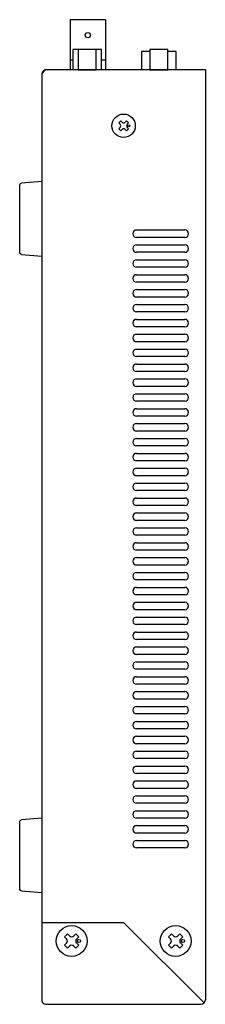
# Model space of a CAD drawing. Extents: x -1859 to -622, y 9 to 587.
# Drawn here: x -1270 to -1220, y 148 to 412 of the extents above; entities that cross this region are included whole.
import ezdxf

# ---------------------------------------------------------------- set-up
doc = ezdxf.new("R2010")
doc.units = 0
doc.header["$MEASUREMENT"] = 0
for name, color, linetype in [('1', 7, 'CONTINUOUS'), ('2', 32, 'CONTINUOUS'), ('カバー', 86, 'CONTINUOUS'), ('シャーシ', 30, 'CONTINUOUS')]:
    doc.layers.add(name, color=color, linetype=linetype)

# ---------------------------------------------------------------- blocks, each defined once
blk = doc.blocks.new('d-sub用六角ナット側面')
at = {"layer": '1', "color": 20}
blk.add_lwpolyline([(-2.39, 0), (2.39, 0), (2.39, 5.5), (-2.39, 5.5)], close=True, dxfattribs=at)
blk = doc.blocks.new('ネジ バインド M3_天面')
at = {"layer": '1', "color": 7, "linetype": 'Continuous'}
for p, q in [((-0.795494, 1.325824), (-1.325824, 0.795494)), ((-1.325824, 0.795494), (-0.954594, 0.424264)), ((-0.795494, 1.325824), (-0.424264, 0.954594)), ((0.795496, 1.325824), (0.424264, 0.954594)), ((0.795496, 1.325824), (1.325826, 0.795494)), ((1.325826, 0.795494), (0.954594, 0.424264)), ((-0.954594, -0.424264), (-1.325824, -0.795496)), ((-1.325824, -0.795496), (-0.795494, -1.325826)), ((-0.424264, -0.954594), (-0.795494, -1.325826)), ((0.424264, -0.954594), (0.795496, -1.325826)), ((1.325826, -0.795496), (0.795496, -1.325826)), ((0.954594, -0.424264), (1.325826, -0.795496))]:
    blk.add_line(p, q, dxfattribs=at)
for centre, radius in [((0, 0), 3.15), ((-1.379388, 0.00053), 0.3)]:
    blk.add_circle(centre, radius, dxfattribs=at)
for centre, start, end in [((-1.378858, 0), 315, 45), ((0, 1.378858), 225, 315), ((1.378858, 0), 135, 225), ((0, -1.378858), 45, 135)]:
    blk.add_arc(centre, 0.6, start, end, dxfattribs=at)
blk = doc.blocks.new('ネジ バインド M4_天面')
at = {"layer": '1', "linetype": 'Continuous'}
for p, q in [((-1.9, 1.14), (-1.14, 1.9)), ((-1.37, 0.61), (-1.9, 1.14)), ((-0.61, 1.37), (-1.14, 1.9)), ((0.61, 1.37), (1.14, 1.9)), ((1.9, 1.14), (1.14, 1.9)), ((1.37, 0.61), (1.9, 1.14)), ((-1.9, -1.14), (-1.37, -0.61)), ((-1.14, -1.9), (-1.9, -1.14)), ((-1.14, -1.9), (-0.61, -1.37)), ((1.14, -1.9), (0.61, -1.37)), ((1.14, -1.9), (1.9, -1.14)), ((1.9, -1.14), (1.37, -0.61))]:
    blk.add_line(p, q, dxfattribs=at)
for centre, radius in [((0, 0), 4.15), ((-1.97, 0), 0.429)]:
    blk.add_circle(centre, radius, dxfattribs=at)
for centre, start, end in [((-1.97, 0), 315, 45), ((0, 1.97), 225, 315), ((1.97, 0), 135, 225), ((0, -1.97), 45, 135)]:
    blk.add_arc(centre, 0.858, start, end, dxfattribs=at)
blk = doc.blocks.new('ゴム足H6')
at = {"layer": '1'}
for p, q in [((-9.538, -5.542), (-10, 0)), ((10, 0), (-10, 0)), ((10, 0), (9.538, -5.542)), ((9.04, -6), (-9.04, -6))]:
    blk.add_line(p, q, dxfattribs=at)
for centre, start, end in [((-9.04, -5.5), 184.82077, 270), ((-9.04, -5.501), 184.70651, 270), ((9.04, -5.5), 270, 355.17924), ((9.04, -5.5), 270, 355.17924)]:
    blk.add_arc(centre, 0.5, start, end, dxfattribs=at)

msp = doc.modelspace()

# ---------------------------------------------------------------- linework, layer by layer
at = {"layer": '1', "color": 1}
for p, q in [((-1256.05, 412.01), (-1256.05, 398.51)), ((-1246.55, 412.01), (-1246.55, 398.51)), ((-1255.33, 401.11), (-1256.05, 401.11)), ((-1246.55, 401.11), (-1247.61, 401.11))]:
    msp.add_line(p, q, dxfattribs=at)
msp.add_lwpolyline([(-1246.55, 412.01), (-1256.05, 412.01)], dxfattribs=at)
msp.add_circle((-1251.3, 407.86), 0.7, dxfattribs=at)
at = {"layer": '2', "color": 1}
for points in [[(-1247.61, 398.51), (-1247.61, 404.01), (-1255.33, 404.01), (-1255.33, 398.51)], [(-1234.56, 403.46), (-1236.84, 403.46), (-1236.84, 398.51)], [(-1227.49, 398.51), (-1227.49, 403.46), (-1229.78, 403.46)]]:
    msp.add_lwpolyline(points, dxfattribs=at)
at = {"layer": 'カバー', "linetype": 'Continuous'}
for p, q in [((-1262.65, 398.51), (-1263.65, 397.51)), ((-1262.65, 398.51), (-1263.65, 397.51)), ((-1263.65, 397.51), (-1263.65, 176.52)), ((-1219.65, 398.51), (-1262.65, 398.51)), ((-1219.65, 398.51), (-1219.65, 148.72)), ((-1263.65, 176.52), (-1263.65, 148.52)), ((-1263.65, 169.52), (-1241.65, 169.52)), ((-1220, 147.87), (-1241.65, 169.52)), ((-1262.65, 147.52), (-1220.85, 147.52))]:
    msp.add_line(p, q, dxfattribs=at)
at = {"layer": 'カバー'}
for p, q in [((-1239.15, 354.52), (-1239.15, 354.52)), ((-1238.15, 355.52), (-1225.15, 355.52)), ((-1224.15, 354.52), (-1224.15, 354.52)), ((-1225.15, 353.52), (-1238.15, 353.52)), ((-1239.15, 350.52), (-1239.15, 350.52)), ((-1238.15, 351.52), (-1225.15, 351.52)), ((-1225.15, 349.52), (-1238.15, 349.52)), ((-1224.15, 350.52), (-1224.15, 350.52)), ((-1239.15, 346.52), (-1239.15, 346.52)), ((-1238.15, 347.52), (-1225.15, 347.52)), ((-1224.15, 346.52), (-1224.15, 346.52)), ((-1225.15, 345.52), (-1238.15, 345.52)), ((-1239.15, 342.52), (-1239.15, 342.52)), ((-1238.15, 343.52), (-1225.15, 343.52)), ((-1225.15, 341.52), (-1238.15, 341.52)), ((-1224.15, 342.52), (-1224.15, 342.52)), ((-1238.15, 339.52), (-1225.15, 339.52)), ((-1239.15, 338.52), (-1239.15, 338.52)), ((-1225.15, 337.52), (-1238.15, 337.52)), ((-1224.15, 338.52), (-1224.15, 338.52)), ((-1239.15, 334.52), (-1239.15, 334.52)), ((-1238.15, 335.52), (-1225.15, 335.52)), ((-1225.15, 333.52), (-1238.15, 333.52)), ((-1224.15, 334.52), (-1224.15, 334.52)), ((-1238.15, 331.52), (-1225.15, 331.52)), ((-1239.15, 330.52), (-1239.15, 330.52)), ((-1225.15, 329.52), (-1238.15, 329.52)), ((-1224.15, 330.52), (-1224.15, 330.52)), ((-1239.15, 326.52), (-1239.15, 326.52)), ((-1238.15, 327.52), (-1225.15, 327.52)), ((-1225.15, 325.52), (-1238.15, 325.52)), ((-1224.15, 326.52), (-1224.15, 326.52)), ((-1238.15, 323.52), (-1225.15, 323.52)), ((-1239.15, 322.52), (-1239.15, 322.52)), ((-1225.15, 321.52), (-1238.15, 321.52)), ((-1224.15, 322.52), (-1224.15, 322.52)), ((-1239.15, 318.52), (-1239.15, 318.52)), ((-1238.15, 319.52), (-1225.15, 319.52)), ((-1225.15, 317.52), (-1238.15, 317.52)), ((-1224.15, 318.52), (-1224.15, 318.52)), ((-1238.15, 315.52), (-1225.15, 315.52)), ((-1239.15, 314.52), (-1239.15, 314.52)), ((-1225.15, 313.52), (-1238.15, 313.52)), ((-1224.15, 314.52), (-1224.15, 314.52)), ((-1239.15, 310.52), (-1239.15, 310.52)), ((-1238.15, 311.52), (-1225.15, 311.52)), ((-1225.15, 309.52), (-1238.15, 309.52)), ((-1224.15, 310.52), (-1224.15, 310.52)), ((-1238.15, 307.52), (-1225.15, 307.52)), ((-1239.15, 306.52), (-1239.15, 306.52)), ((-1225.15, 305.52), (-1238.15, 305.52)), ((-1224.15, 306.52), (-1224.15, 306.52)), ((-1239.15, 302.52), (-1239.15, 302.52)), ((-1238.15, 303.52), (-1225.15, 303.52)), ((-1224.15, 302.52), (-1224.15, 302.52)), ((-1225.15, 301.52), (-1238.15, 301.52)), ((-1238.15, 299.52), (-1225.15, 299.52)), ((-1239.15, 298.52), (-1239.15, 298.52)), ((-1225.15, 297.52), (-1238.15, 297.52)), ((-1224.15, 298.52), (-1224.15, 298.52)), ((-1239.15, 294.52), (-1239.15, 294.52)), ((-1238.15, 295.52), (-1225.15, 295.52)), ((-1224.15, 294.52), (-1224.15, 294.52)), ((-1225.15, 293.52), (-1238.15, 293.52)), ((-1238.15, 291.52), (-1225.15, 291.52)), ((-1239.15, 290.52), (-1239.15, 290.52)), ((-1225.15, 289.52), (-1238.15, 289.52)), ((-1224.15, 290.52), (-1224.15, 290.52)), ((-1239.15, 286.52), (-1239.15, 286.52)), ((-1238.15, 287.52), (-1225.15, 287.52)), ((-1224.15, 286.52), (-1224.15, 286.52)), ((-1225.15, 285.52), (-1238.15, 285.52)), ((-1238.15, 283.52), (-1225.15, 283.52)), ((-1239.15, 282.52), (-1239.15, 282.52)), ((-1225.15, 281.52), (-1238.15, 281.52)), ((-1224.15, 282.52), (-1224.15, 282.52)), ((-1239.15, 278.52), (-1239.15, 278.52)), ((-1238.15, 279.52), (-1225.15, 279.52)), ((-1224.15, 278.52), (-1224.15, 278.52)), ((-1225.15, 277.52), (-1238.15, 277.52)), ((-1238.15, 275.52), (-1225.15, 275.52)), ((-1239.15, 274.52), (-1239.15, 274.52)), ((-1225.15, 273.52), (-1238.15, 273.52)), ((-1224.15, 274.52), (-1224.15, 274.52)), ((-1239.15, 270.52), (-1239.15, 270.52)), ((-1238.15, 271.52), (-1225.15, 271.52)), ((-1224.15, 270.52), (-1224.15, 270.52)), ((-1225.15, 269.52), (-1238.15, 269.52)), ((-1238.15, 267.52), (-1225.15, 267.52)), ((-1239.15, 266.52), (-1239.15, 266.52)), ((-1225.15, 265.52), (-1238.15, 265.52)), ((-1224.15, 266.52), (-1224.15, 266.52)), ((-1239.15, 262.52), (-1239.15, 262.52)), ((-1238.15, 263.52), (-1225.15, 263.52)), ((-1224.15, 262.52), (-1224.15, 262.52)), ((-1225.15, 261.52), (-1238.15, 261.52)), ((-1238.15, 259.52), (-1225.15, 259.52)), ((-1239.15, 258.52), (-1239.15, 258.52)), ((-1225.15, 257.52), (-1238.15, 257.52)), ((-1224.15, 258.52), (-1224.15, 258.52)), ((-1239.15, 254.52), (-1239.15, 254.52)), ((-1238.15, 255.52), (-1225.15, 255.52)), ((-1224.15, 254.52), (-1224.15, 254.52)), ((-1225.15, 253.52), (-1238.15, 253.52)), ((-1238.15, 251.52), (-1225.15, 251.52)), ((-1239.15, 250.52), (-1239.15, 250.52)), ((-1225.15, 249.52), (-1238.15, 249.52)), ((-1224.15, 250.52), (-1224.15, 250.52)), ((-1239.15, 246.52), (-1239.15, 246.52)), ((-1238.15, 247.52), (-1225.15, 247.52)), ((-1224.15, 246.52), (-1224.15, 246.52)), ((-1225.15, 245.52), (-1238.15, 245.52)), ((-1238.15, 243.52), (-1225.15, 243.52)), ((-1239.15, 242.52), (-1239.15, 242.52)), ((-1225.15, 241.52), (-1238.15, 241.52)), ((-1224.15, 242.52), (-1224.15, 242.52)), ((-1239.15, 238.52), (-1239.15, 238.52)), ((-1238.15, 239.52), (-1225.15, 239.52)), ((-1224.15, 238.52), (-1224.15, 238.52)), ((-1225.15, 237.52), (-1238.15, 237.52)), ((-1238.15, 235.52), (-1225.15, 235.52)), ((-1239.15, 234.52), (-1239.15, 234.52)), ((-1225.15, 233.52), (-1238.15, 233.52)), ((-1224.15, 234.52), (-1224.15, 234.52)), ((-1239.15, 230.52), (-1239.15, 230.52)), ((-1238.15, 231.52), (-1225.15, 231.52)), ((-1224.15, 230.52), (-1224.15, 230.52)), ((-1225.15, 229.52), (-1238.15, 229.52)), ((-1238.15, 227.52), (-1225.15, 227.52)), ((-1239.15, 226.52), (-1239.15, 226.52)), ((-1225.15, 225.52), (-1238.15, 225.52)), ((-1224.15, 226.52), (-1224.15, 226.52)), ((-1239.15, 222.52), (-1239.15, 222.52)), ((-1238.15, 223.52), (-1225.15, 223.52)), ((-1224.15, 222.52), (-1224.15, 222.52)), ((-1225.15, 221.52), (-1238.15, 221.52)), ((-1239.15, 218.52), (-1239.15, 218.52)), ((-1238.15, 219.52), (-1225.15, 219.52)), ((-1225.15, 217.52), (-1238.15, 217.52)), ((-1224.15, 218.52), (-1224.15, 218.52)), ((-1239.15, 214.52), (-1239.15, 214.52)), ((-1238.15, 215.52), (-1225.15, 215.52)), ((-1224.15, 214.52), (-1224.15, 214.52)), ((-1225.15, 213.52), (-1238.15, 213.52)), ((-1239.15, 210.52), (-1239.15, 210.52)), ((-1238.15, 211.52), (-1225.15, 211.52)), ((-1225.15, 209.52), (-1238.15, 209.52)), ((-1224.15, 210.52), (-1224.15, 210.52)), ((-1239.15, 206.52), (-1239.15, 206.52)), ((-1238.15, 207.52), (-1225.15, 207.52)), ((-1224.15, 206.52), (-1224.15, 206.52)), ((-1225.15, 205.52), (-1238.15, 205.52)), ((-1239.15, 202.52), (-1239.15, 202.52)), ((-1238.15, 203.52), (-1225.15, 203.52)), ((-1225.15, 201.52), (-1238.15, 201.52)), ((-1224.15, 202.52), (-1224.15, 202.52)), ((-1239.15, 198.52), (-1239.15, 198.52)), ((-1238.15, 199.52), (-1225.15, 199.52)), ((-1224.15, 198.52), (-1224.15, 198.52)), ((-1225.15, 197.52), (-1238.15, 197.52)), ((-1239.15, 194.52), (-1239.15, 194.52)), ((-1238.15, 195.52), (-1225.15, 195.52)), ((-1225.15, 193.52), (-1238.15, 193.52)), ((-1224.15, 194.52), (-1224.15, 194.52)), ((-1239.15, 190.52), (-1239.15, 190.52)), ((-1238.15, 191.52), (-1225.15, 191.52)), ((-1224.15, 190.52), (-1224.15, 190.52)), ((-1225.15, 189.52), (-1238.15, 189.52))]:
    msp.add_line(p, q, dxfattribs=at)
for centre, start, end in [((-1238.15, 354.52), 90, 180), ((-1238.15, 354.52), 180, 270), ((-1225.15, 354.52), 0, 90), ((-1225.15, 354.52), 270, 0), ((-1238.15, 350.52), 90, 180), ((-1238.15, 350.52), 180, 270), ((-1225.15, 350.52), 0, 90), ((-1225.15, 350.52), 270, 0), ((-1238.15, 346.52), 90, 180), ((-1238.15, 346.52), 180, 270), ((-1225.15, 346.52), 0, 90), ((-1225.15, 346.52), 270, 0), ((-1238.15, 342.52), 90, 180), ((-1238.15, 342.52), 180, 270), ((-1225.15, 342.52), 0, 90), ((-1225.15, 342.52), 270, 0), ((-1238.15, 338.52), 90, 180), ((-1225.15, 338.52), 0, 90), ((-1238.15, 338.52), 180, 270), ((-1225.15, 338.52), 270, 0), ((-1238.15, 334.52), 90, 180), ((-1238.15, 334.52), 180, 270), ((-1225.15, 334.52), 0, 90), ((-1225.15, 334.52), 270, 0), ((-1238.15, 330.52), 90, 180), ((-1225.15, 330.52), 0, 90), ((-1238.15, 330.52), 180, 270), ((-1225.15, 330.52), 270, 0), ((-1238.15, 326.52), 90, 180), ((-1238.15, 326.52), 180, 270), ((-1225.15, 326.52), 0, 90), ((-1225.15, 326.52), 270, 0), ((-1238.15, 322.52), 90, 180), ((-1225.15, 322.52), 0, 90), ((-1238.15, 322.52), 180, 270), ((-1225.15, 322.52), 270, 0), ((-1238.15, 318.52), 90, 180), ((-1238.15, 318.52), 180, 270), ((-1225.15, 318.52), 0, 90), ((-1225.15, 318.52), 270, 0), ((-1238.15, 314.52), 90, 180), ((-1225.15, 314.52), 0, 90), ((-1238.15, 314.52), 180, 270), ((-1225.15, 314.52), 270, 0), ((-1238.15, 310.52), 90, 180), ((-1238.15, 310.52), 180, 270), ((-1225.15, 310.52), 0, 90), ((-1225.15, 310.52), 270, 0), ((-1238.15, 306.52), 90, 180), ((-1225.15, 306.52), 0, 90), ((-1238.15, 306.52), 180, 270), ((-1225.15, 306.52), 270, 0), ((-1238.15, 302.52), 90, 180), ((-1238.15, 302.52), 180, 270), ((-1225.15, 302.52), 0, 90), ((-1225.15, 302.52), 270, 0), ((-1238.15, 298.52), 90, 180), ((-1225.15, 298.52), 0, 90), ((-1238.15, 298.52), 180, 270), ((-1225.15, 298.52), 270, 0), ((-1238.15, 294.52), 90, 180), ((-1238.15, 294.52), 180, 270), ((-1225.15, 294.52), 0, 90), ((-1225.15, 294.52), 270, 0), ((-1238.15, 290.52), 90, 180), ((-1225.15, 290.52), 0, 90), ((-1238.15, 290.52), 180, 270), ((-1225.15, 290.52), 270, 0), ((-1238.15, 286.52), 90, 180), ((-1238.15, 286.52), 180, 270), ((-1225.15, 286.52), 0, 90), ((-1225.15, 286.52), 270, 0), ((-1238.15, 282.52), 90, 180), ((-1225.15, 282.52), 0, 90), ((-1238.15, 282.52), 180, 270), ((-1225.15, 282.52), 270, 0), ((-1238.15, 278.52), 90, 180), ((-1238.15, 278.52), 180, 270), ((-1225.15, 278.52), 0, 90), ((-1225.15, 278.52), 270, 0), ((-1238.15, 274.52), 90, 180), ((-1225.15, 274.52), 0, 90), ((-1238.15, 274.52), 180, 270), ((-1225.15, 274.52), 270, 0), ((-1238.15, 270.52), 90, 180), ((-1238.15, 270.52), 180, 270), ((-1225.15, 270.52), 0, 90), ((-1225.15, 270.52), 270, 0), ((-1238.15, 266.52), 90, 180), ((-1225.15, 266.52), 0, 90), ((-1238.15, 266.52), 180, 270), ((-1225.15, 266.52), 270, 0), ((-1238.15, 262.52), 90, 180), ((-1238.15, 262.52), 180, 270), ((-1225.15, 262.52), 0, 90), ((-1225.15, 262.52), 270, 0), ((-1238.15, 258.52), 90, 180), ((-1225.15, 258.52), 0, 90), ((-1238.15, 258.52), 180, 270), ((-1225.15, 258.52), 270, 0), ((-1238.15, 254.52), 90, 180), ((-1238.15, 254.52), 180, 270), ((-1225.15, 254.52), 0, 90), ((-1225.15, 254.52), 270, 0), ((-1238.15, 250.52), 90, 180), ((-1225.15, 250.52), 0, 90), ((-1238.15, 250.52), 180, 270), ((-1225.15, 250.52), 270, 0), ((-1238.15, 246.52), 90, 180), ((-1238.15, 246.52), 180, 270), ((-1225.15, 246.52), 0, 90), ((-1225.15, 246.52), 270, 0), ((-1238.15, 242.52), 90, 180), ((-1225.15, 242.52), 0, 90), ((-1238.15, 242.52), 180, 270), ((-1225.15, 242.52), 270, 0), ((-1238.15, 238.52), 90, 180), ((-1238.15, 238.52), 180, 270), ((-1225.15, 238.52), 0, 90), ((-1225.15, 238.52), 270, 0), ((-1238.15, 234.52), 90, 180), ((-1225.15, 234.52), 0, 90), ((-1238.15, 234.52), 180, 270), ((-1225.15, 234.52), 270, 0), ((-1238.15, 230.52), 90, 180), ((-1238.15, 230.52), 180, 270), ((-1225.15, 230.52), 0, 90), ((-1225.15, 230.52), 270, 0), ((-1238.15, 226.52), 90, 180), ((-1225.15, 226.52), 0, 90), ((-1238.15, 226.52), 180, 270), ((-1225.15, 226.52), 270, 0), ((-1238.15, 222.52), 90, 180), ((-1238.15, 222.52), 180, 270), ((-1225.15, 222.52), 0, 90), ((-1225.15, 222.52), 270, 0), ((-1238.15, 218.52), 90, 180), ((-1238.15, 218.52), 180, 270), ((-1225.15, 218.52), 0, 90), ((-1225.15, 218.52), 270, 0), ((-1238.15, 214.52), 90, 180), ((-1238.15, 214.52), 180, 270), ((-1225.15, 214.52), 0, 90), ((-1225.15, 214.52), 270, 0), ((-1238.15, 210.52), 90, 180), ((-1238.15, 210.52), 180, 270), ((-1225.15, 210.52), 0, 90), ((-1225.15, 210.52), 270, 0), ((-1238.15, 206.52), 90, 180), ((-1238.15, 206.52), 180, 270), ((-1225.15, 206.52), 0, 90), ((-1225.15, 206.52), 270, 0), ((-1238.15, 202.52), 90, 180), ((-1238.15, 202.52), 180, 270), ((-1225.15, 202.52), 0, 90), ((-1225.15, 202.52), 270, 0), ((-1238.15, 198.52), 90, 180), ((-1238.15, 198.52), 180, 270), ((-1225.15, 198.52), 0, 90), ((-1225.15, 198.52), 270, 0), ((-1238.15, 194.52), 90, 180), ((-1238.15, 194.52), 180, 270), ((-1225.15, 194.52), 0, 90), ((-1225.15, 194.52), 270, 0), ((-1238.15, 190.52), 90, 180), ((-1238.15, 190.52), 180, 270), ((-1225.15, 190.52), 0, 90), ((-1225.15, 190.52), 270, 0)]:
    msp.add_arc(centre, 1, start, end, dxfattribs=at)
at = {"layer": 'カバー', "linetype": 'Continuous'}
for centre, radius, start, end in [((-1262.65, 148.52), 1, 180, 270), ((-1220.85, 148.72), 1.2, 270, 0)]:
    msp.add_arc(centre, radius, start, end, dxfattribs=at)
at = {"layer": 'シャーシ', "linetype": 'Continuous'}
for p, q in [((-1263.65, 397.51), (-1263.65, 162.01)), ((-1220.85, 398.51), (-1262.65, 398.51))]:
    msp.add_line(p, q, dxfattribs=at)
msp.add_arc((-1262.65, 397.51), 1, 90, 180, dxfattribs=at)

# ---------------------------------------------------------------- block references
at = {"layer": '1', "color": 20, "linetype": 'Continuous', "rotation": 180}
for p in [(-1251.47, 404.01), (-1232.17, 404.01)]:
    msp.add_blockref('d-sub用六角ナット側面', p, dxfattribs=at)
at = {"layer": '1', "color": 80, "linetype": 'Continuous', "rotation": 180}
for name, p in [('ネジ バインド M3_天面', (-1241.65, 383.51)), ('ネジ バインド M4_天面', (-1255.65, 164.52)), ('ネジ バインド M4_天面', (-1227.65, 164.52))]:
    msp.add_blockref(name, p, dxfattribs=at)
at = {"layer": '1', "color": 80, "linetype": 'Continuous', "xscale": -1, "rotation": 270}
for p in [(-1263.65, 358.52), (-1263.65, 187.52)]:
    msp.add_blockref('ゴム足H6', p, dxfattribs=at)

doc.saveas('drawing.dxf')
